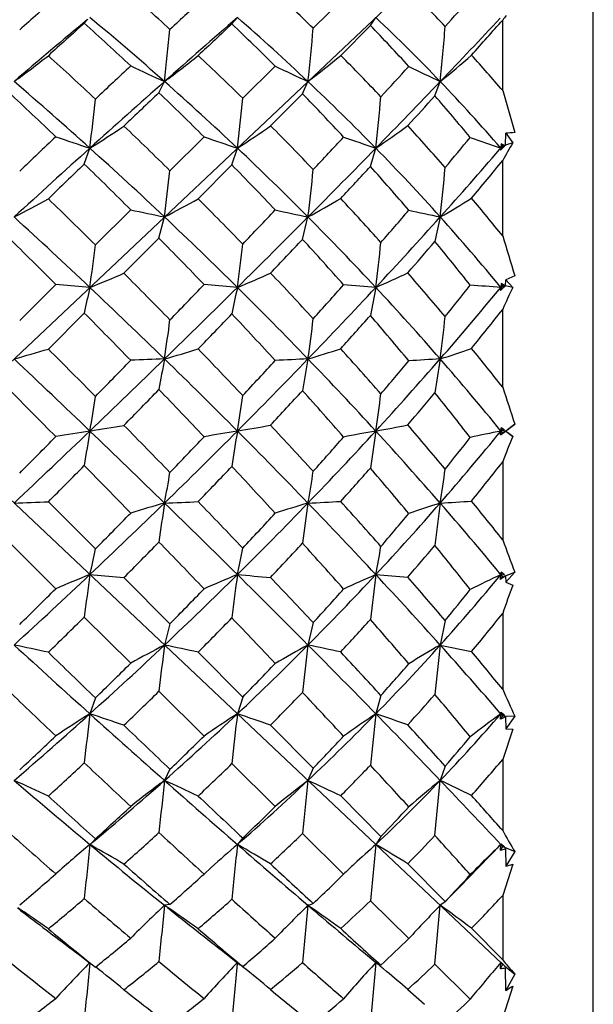
# Model space of a CAD drawing. Units: inches. Extents: x 0.7 to 21.3, y 0.5 to 16.
# Drawn here: x 7.7 to 7.9, y 4.2 to 4.5 of the extents above; entities that cross this region are included whole.
import ezdxf

# ---------------------------------------------------------------- set-up
doc = ezdxf.new("R2010")
doc.units = ezdxf.units.IN
doc.header["$LTSCALE"] = 1.21
doc.header["$MEASUREMENT"] = 0
doc.layers.get('0').update_dxf_attribs({"linetype": 'CONTINUOUS'})
doc.layers.add('AXIS', color=7, linetype='CONTINUOUS')
doc.layers.add('DRIVEN_DIMS', color=7, linetype='CONTINUOUS')
doc.dimstyles.new('DIMSTYLE_1', dxfattribs={"dimtxt": 0.1, "dimasz": 0.1875, "dimexe": 0.125, "dimexo": 0.0625, "dimgap": 0.1, "dimtad": 0, "dimtih": 1, "dimtoh": 1, "dimdec": 1, "dimzin": 0, "dimdsep": 46, "dimtxsty": 'STANDARD', "dimblk": '_FILLED', "dimblk1": '_FILLED', "dimblk2": '_FILLED', "dimcen": 0.09, "dimadec": 3, "dimazin": 0, "dimtp": 0.005, "dimtm": 0.005, "dimtfac": 1, "dimtdec": 3, "dimtofl": 0, "dimtmove": 0, "dimatfit": 3, "dimldrblk": '_FILLED', "dimfxl": 1, "dimtolj": 1, "dimtzin": 0, "dimarcsym": 0})

# ---------------------------------------------------------------- blocks, each defined once
blk = doc.blocks.new('_FILLED')
at = {"color": 0, "linetype": 'BYBLOCK'}
blk.add_solid([(0, 0), (-1, 0.1666666667), (-1, -0.1666666667)], dxfattribs=at)
blk = doc.blocks.new('*D0')
at = {"layer": 'DRIVEN_DIMS', "color": 7, "linetype": 'CONTINUOUS'}
for p, q in [((6.8681959751, 4.7314035632), (6.8681959751, 5.1314035632)), ((8.0406989005, 4.7314035632), (6.7431959751, 4.7314035632)), ((8.056851757, 4.0621122247), (6.7431959751, 4.0621122247)), ((6.8681959751, 4.0621122247), (6.8681959751, 3.6621122247))]:
    blk.add_line(p, q, dxfattribs=at)
at = {"layer": 'DRIVEN_DIMS', "color": 7, "linetype": 'CONTINUOUS', "xscale": 0.1875, "yscale": 0.1875, "zscale": 0.1875}
for p, rotation in [((6.8681959751, 4.7314035632), 270), ((6.8681959751, 4.0621122247), 90)]:
    blk.add_blockref('_FILLED', p, dxfattribs=dict(at, rotation=rotation))
at = {"layer": 'DRIVEN_DIMS', "color": 7, "linetype": 'CONTINUOUS', "insert": (6.8181959751, 4.4467578939), "char_height": 0.1, "width": 0.5, "attachment_point": 2, "line_spacing_factor": 0.9}
blk.add_mtext('17.0\\P[.67]', dxfattribs=at)

msp = doc.modelspace()

# ---------------------------------------------------------------- linework, layer by layer
at = {"color": 7, "linetype": 'CONTINUOUS'}
for p, q in [((7.48988135, 4.5699461317), (7.8571183256, 4.2232946881)), ((7.5231984671, 4.2550191765), (7.8235099114, 4.538496611)), ((7.7956961683, 4.5279604806), (7.8055843162, 4.5377685168)), ((7.7210946172, 4.5296119109), (7.7222975559, 4.5309307931)), ((7.7691828386, 4.5293706563), (7.7709793018, 4.5314761579)), ((7.8143165134, 4.5288980641), (7.8160696672, 4.531473431)), ((7.8574092945, 4.5076626036), (7.8574092945, 4.5306703933)), ((7.8046323778, 4.519138373), (7.8143165134, 4.5288980641)), ((7.7727273892, 4.5051530377), (7.7832919646, 4.5156474638)), ((7.7454174022, 4.5069861343), (7.7472293392, 4.5106246673)), ((7.792205323, 4.5066235055), (7.793982703, 4.5106245554)), ((7.8353415398, 4.5059757597), (7.8370717987, 4.5106251783)), ((7.8574092945, 4.5076626036), (7.861359073, 4.4939971884)), ((7.7818069967, 4.4961593445), (7.792205323, 4.5066235055)), ((7.7490104551, 4.4815674071), (7.7601143279, 4.492614235)), ((7.8583591283, 4.4898969045), (7.8583984249, 4.4937502557)), ((7.8583984249, 4.4937502557), (7.8606687983, 4.4906576018)), ((7.7210946172, 4.4837248444), (7.7229188438, 4.4889089142)), ((7.7691832236, 4.4834648563), (7.7709801444, 4.4889114092)), ((7.814316588, 4.4829567949), (7.8160698545, 4.4889088695)), ((7.8564255572, 4.4884492911), (7.8568270287, 4.4889094304)), ((7.8564297129, 4.4884495712), (7.8574092945, 4.4895840736)), ((7.8575091791, 4.4890749509), (7.856653774, 4.4882501719)), ((7.8569672236, 4.4903640729), (7.8568270287, 4.4889094304)), ((7.8568270287, 4.4889094304), (7.8580332096, 4.4897895621)), ((7.8568270287, 4.4889094304), (7.8571183421, 4.4885718448)), ((7.8574092945, 4.4895840736), (7.8569672236, 4.4903640729)), ((7.8580332096, 4.4897895621), (7.8569672236, 4.4903640729)), ((7.8580332096, 4.4897895621), (7.8574092945, 4.4895840736)), ((7.8583591283, 4.4898969045), (7.8575091791, 4.4890749509)), ((7.8606687983, 4.4906576018), (7.8583591283, 4.4898969045)), ((7.7582053402, 4.4724335317), (7.7691832236, 4.4834648563)), ((7.8574092945, 4.4603071903), (7.8574092945, 4.484864398)), ((7.7247220135, 4.4573784309), (7.7362250677, 4.4688388109)), ((7.7454170067, 4.4595920432), (7.7472289878, 4.4664916278)), ((7.7922052653, 4.4592082732), (7.7939828993, 4.4664920044)), ((7.7340032568, 4.4481391088), (7.7454170067, 4.4595920432)), ((7.861359073, 4.4472839824), (7.8583984249, 4.4460022066)), ((7.7000496284, 4.432771218), (7.7118163893, 4.4445111899)), ((7.7229184009, 4.443543775), (7.7118163893, 4.4445111899)), ((7.7709793018, 4.443545056), (7.7601157933, 4.4444700619)), ((7.8562662378, 4.4428735926), (7.8568270287, 4.4435444552)), ((7.8562719354, 4.4428714135), (7.8574092945, 4.4442516647)), ((7.856653774, 4.4425496414), (7.8568270287, 4.4435444552)), ((7.8569672236, 4.4448210481), (7.8568270287, 4.4435444552)), ((7.8568270287, 4.4435444552), (7.8572454104, 4.4430361936)), ((7.8574092945, 4.4442516647), (7.8569672236, 4.4448210481)), ((7.8580332096, 4.4441164447), (7.8569672236, 4.4448210481)), ((7.8583591283, 4.4440458089), (7.8572451324, 4.4430679043)), ((7.8580332096, 4.4441164447), (7.8574092945, 4.4442516647)), ((7.8583591283, 4.4440458089), (7.8583984249, 4.4460022066)), ((7.8606687983, 4.4435452382), (7.8583591283, 4.4440458089)), ((7.8583984249, 4.4460022066), (7.8606687983, 4.4435452382)), ((7.8572451324, 4.4430679043), (7.856653774, 4.4425496414)), ((7.7093822448, 4.4234596464), (7.7210945368, 4.4351954123)), ((7.8574092945, 4.4110208637), (7.8574092945, 4.4363813312)), ((7.8574092945, 4.3960396063), (7.861359073, 4.3990355668)), ((7.861359073, 4.3990355668), (7.8583984249, 4.3967578939)), ((7.856653774, 4.3954577518), (7.8568270287, 4.3967578939)), ((7.8583591283, 4.3967578939), (7.856653774, 4.3954577518)), ((7.856653774, 4.3954577518), (7.8574092945, 4.3960396063)), ((7.8568270287, 4.3967578939), (7.8574092945, 4.3974761816)), ((7.8568270287, 4.3967578939), (7.8574092945, 4.3960396063)), ((7.8574092945, 4.3974761816), (7.8569672236, 4.3978176488)), ((7.8580332096, 4.3970043617), (7.8569672236, 4.3978176488)), ((7.8580332096, 4.3970043617), (7.8574092945, 4.3974761816)), ((7.8606687983, 4.3950112647), (7.8583591283, 4.3967578939)), ((7.8583591283, 4.3967578939), (7.8583984249, 4.3967578939)), ((7.8583984249, 4.3967578939), (7.8606687983, 4.3950112647)), ((7.8574092945, 4.3866943263), (7.8574092945, 4.361301164)), ((7.7093822645, 4.3737065508), (7.7247209146, 4.3583264868)), ((7.7118165652, 4.3453838416), (7.6964030639, 4.3607476396)), ((7.8564857618, 4.3503795833), (7.8568270287, 4.3499713327)), ((7.856489319, 4.3503809351), (7.8574092945, 4.3492641232)), ((7.8568270287, 4.3499713327), (7.8572714454, 4.3505112524)), ((7.8580332096, 4.3498847899), (7.8569672236, 4.3507820493)), ((7.8574092945, 4.3492641232), (7.861359073, 4.3507179452)), ((7.861359073, 4.3507179452), (7.8583984249, 4.3475135813)), ((7.7229184009, 4.3499711768), (7.7340030551, 4.3490102435)), ((7.7340030551, 4.3490102435), (7.7490100338, 4.3339330776)), ((7.856653774, 4.3484053663), (7.8568270287, 4.3499713327)), ((7.856653774, 4.3484053663), (7.8574092945, 4.3492641232)), ((7.8568270287, 4.3499713327), (7.8580332096, 4.3498847899)), ((7.8583591283, 4.349469979), (7.8583984249, 4.3475135813)), ((7.8583984249, 4.3475135813), (7.8606687983, 4.3465303618)), ((7.7362252143, 4.3210929399), (7.7210956544, 4.3361436542)), ((7.7956949687, 4.3343250179), (7.7939828993, 4.3270237835)), ((7.8386869507, 4.3350210054), (7.8370717987, 4.3270235155)), ((7.8574092945, 4.3373130978), (7.8574092945, 4.3126587991)), ((7.7490100338, 4.3339330776), (7.7472289878, 4.3270234968)), ((7.7582052379, 4.3246856429), (7.7727297366, 4.3100644065)), ((7.8370717987, 4.3270235155), (7.8472693391, 4.3248722084)), ((7.7601138032, 4.2973673216), (7.7454174515, 4.3119579419)), ((7.7247211224, 4.3097969415), (7.7229188438, 4.3046068737)), ((7.7727297366, 4.3100644065), (7.7709801444, 4.3046059694)), ((7.8177389555, 4.3105812279), (7.8160698545, 4.3046069184)), ((7.8566215801, 4.3048418286), (7.8568270287, 4.3046063575)), ((7.8566237553, 4.3048416788), (7.8574092945, 4.3039317143)), ((7.856653774, 4.302822148), (7.8568270287, 4.3046063575)), ((7.856653774, 4.302822148), (7.8574092945, 4.3039317143)), ((7.8568270287, 4.3046063575), (7.8571350014, 4.3049632796)), ((7.8568270287, 4.3046063575), (7.8580332096, 4.3041894337)), ((7.8580332096, 4.3041894337), (7.8569672236, 4.3051434026)), ((7.8574092945, 4.3039317143), (7.861359073, 4.3037992242)), ((7.8583591283, 4.3036188834), (7.8583984249, 4.2997655322)), ((7.861359073, 4.3037992242), (7.8583984249, 4.2997655322)), ((7.7818074377, 4.3009170344), (7.7956950192, 4.286908831)), ((7.8606687983, 4.2995755969), (7.8574092945, 4.2897380694)), ((7.8583984249, 4.2997655322), (7.8606687983, 4.2995755969)), ((7.8574092945, 4.2897380694), (7.8574092945, 4.2665717426)), ((7.7490106324, 4.2865386749), (7.7472293392, 4.2828911206)), ((7.7832922573, 4.2743942492), (7.7691807889, 4.2883749536)), ((7.7956950192, 4.286908831), (7.7939827031, 4.282890862)), ((7.8386869507, 4.2875672602), (7.8370717987, 4.2828906096)), ((7.8353415398, 4.2649474325), (7.8370717987, 4.2828906096)), ((7.8046321729, 4.277885024), (7.8177386473, 4.2646381548)), ((7.7247211224, 4.2639094506), (7.7235374752, 4.262585626)), ((7.7727289467, 4.2641572698), (7.7709793018, 4.26203963)), ((7.8055844238, 4.2523447114), (7.7922065874, 4.2655713538)), ((7.8177386473, 4.2646381548), (7.8160696671, 4.2620420033)), ((7.7230555307, 4.2621540421), (7.7229188438, 4.2620421147)), ((7.7229188438, 4.2620421147), (7.7230642777, 4.2619224577)), ((7.7229188438, 4.2620421147), (7.7232296394, 4.2618674482)), ((7.7230814178, 4.2621772241), (7.7230555307, 4.2621540421)), ((7.7230817492, 4.2621760302), (7.7230555834, 4.262154086)), ((7.8462520376, 4.2511285419), (7.8568270287, 4.26204136)), ((7.856653774, 4.2600931197), (7.8568270287, 4.26204136)), ((7.856653774, 4.2600931197), (7.8574092945, 4.2614197819)), ((7.8568270287, 4.26204136), (7.8574092945, 4.2614197819)), ((7.8568270287, 4.26204136), (7.8580332096, 4.2613067232)), ((7.8580332096, 4.2613067232), (7.8569672236, 4.2622884158)), ((7.8574092945, 4.2614197819), (7.861359073, 4.2597050053)), ((7.8583591283, 4.2605977695), (7.8582508431, 4.2605659559)), ((7.8583591283, 4.2605977695), (7.8583984249, 4.2549645469)), ((7.861359073, 4.2597050053), (7.8583984249, 4.2549645469)), ((7.7624767307, 4.2545592054), (7.7601157933, 4.2524161069)), ((7.8265070551, 4.2557667012), (7.8386869713, 4.2434312388)), ((7.8606687983, 4.255573667), (7.8574092945, 4.2454147842)), ((7.8017115237, 4.2485685843), (7.8055844238, 4.2523447114)), ((7.8574092945, 4.2454147842), (7.8574092945, 4.2244403112)), ((7.7490106324, 4.2424926189), (7.7472293392, 4.2422181971)), ((7.7939828993, 4.2422180974), (7.7948483782, 4.2416157341)), ((7.8268216783, 4.2313831476), (7.8143169536, 4.2437203833)), ((7.8353415832, 4.2229864359), (7.8370717254, 4.2422174344)), ((7.8385205679, 4.2432510569), (7.837071807, 4.2422175114)), ((7.8386869713, 4.2434312388), (7.8385205948, 4.2432510847)), ((7.8472693342, 4.2347303043), (7.8574092945, 4.2244403112)), ((7.7672959547, 4.2264110792), (7.7715997794, 4.2230385185)), ((7.7709344766, 4.2231026879), (7.7709793018, 4.2235674322)), ((7.7727289467, 4.2222799443), (7.7720897244, 4.2226748382)), ((7.8177389555, 4.2227101045), (7.8160698545, 4.2235707105)), ((7.8468339331, 4.2116729825), (7.8353415832, 4.2229864359)), ((7.8568270298, 4.2235696574), (7.8557402312, 4.2222962527)), ((7.856653774, 4.2215165814), (7.8568270298, 4.2235696574)), ((7.856653774, 4.2215165814), (7.8574092945, 4.2230200295)), ((7.8568270286, 4.2235696563), (7.8580332096, 4.2225396281)), ((7.8568973463, 4.2235435044), (7.8568270286, 4.2235696563)), ((7.8569672235, 4.2235192159), (7.8568973463, 4.2235435044)), ((7.857455784, 4.2230706658), (7.8569672235, 4.2235192159)), ((7.8574092945, 4.2244403112), (7.8576022788, 4.2242047308)), ((7.8574092945, 4.2244403112), (7.8576024145, 4.2242012832)), ((7.8580332096, 4.2225396281), (7.8574557994, 4.2230706869)), ((7.8580174259, 4.2225204161), (7.861359073, 4.2197750691)), ((7.8185666897, 4.2215097555), (7.8195463167, 4.220701145)), ((7.8583984249, 4.2144718807), (7.8583591283, 4.2217138121)), ((7.861359073, 4.2197750691), (7.8583984249, 4.2144718807)), ((7.8606687983, 4.2158615484), (7.8574092945, 4.2056899827)), ((7.8265071572, 4.2148126884), (7.8319318071, 4.2099598516))]:
    msp.add_line(p, q, dxfattribs=at)
for points in [[(7.838520568, 4.2432510568), (7.8402612746, 4.2450526367), (7.8436375849, 4.2485006391), (7.8462520376, 4.2511285419)], [(7.7159560923, 4.2287242765), (7.7196075044, 4.2259725484), (7.7228469194, 4.2234772536)]]:
    msp.add_lwpolyline(points, dxfattribs=at)
for centre, radius, start, end in [((7.0926595394, 3.8111274399), 0.9716672664, 47.5078212024, 48.6966928775), ((7.2674678355, 3.983993364), 0.7582383501, 45.8409857767, 47.286409491), ((7.4082065063, 4.1246060762), 0.5903558741, 43.1816320617, 44.8823892716), ((8.9539713754, 3.1255587001), 1.880850618, 131.3320649572, 131.8111833346), ((10.0234670322, 2.0715686726), 3.3474270437, 132.5432496183, 132.8017776865), ((5.6640213762, 6.4949193632), 2.9318260241, 317.8802255898, 318.1181628761), ((8.961790446, 3.0394531207), 1.9393114451, 129.7362871154, 130.6585973161), ((7.0819639143, 3.759505335), 1.0033734782, 48.4687293126, 50.2976069811), ((10.1226707047, 1.8289352876), 3.5824823251, 131.0290709311, 131.5345336388), ((7.2711597037, 3.9569529833), 0.7615093623, 46.6413875695, 48.9776144397), ((7.4149054431, 4.1063527667), 0.5845174202, 43.7596330884, 46.6607104578), ((5.877496141, 6.3871705778), 2.7131825214, 316.2399349785, 316.8393575658), ((5.886760146, 6.2700387662), 2.6284711152, 318.2342543157, 318.56717622), ((8.0166405648, 4.4119049622), 0.1986449724, 142.7582518829, 143.2819387002), ((9.0957450869, 2.9941450042), 2.06090333, 131.8369863657, 132.2755414261), ((7.0024335634, 3.7326957331), 1.0731025602, 46.8584719311, 47.9557781714), ((6.3035893073, 4.6706483947), 1.4524820601, 353.6747346081, 354.348245534), ((10.484270566, 1.6234372207), 3.9769524136, 133.0554325329, 133.2722586572), ((7.2150872425, 3.9455778317), 0.8048825949, 45.0938713677, 46.4949969294), ((6.447995253, 4.6523509186), 1.3534292512, 353.989203113, 354.7266403909), ((7.3718130618, 4.1019155052), 0.6149174012, 42.2727555747, 43.9773415558), ((6.6082180906, 4.6301365537), 1.2346515317, 354.4452051089, 355.2824664629), ((7.4634588236, 4.8331364218), 0.3989130606, 306.0527936364, 308.0598006774), ((6.7991154201, 3.5170892281), 1.3536990945, 46.8618102092, 47.7451724138), ((7.5156607235, 4.8227545139), 0.3886503119, 306.5716584078, 308.6138797403), ((7.0719876522, 3.7887461788), 1.0021352037, 45.6334019356, 46.7836143332), ((7.5606124765, 4.8134633346), 0.3823256403, 307.6183454518, 309.6615591265), ((7.2664643929, 3.9829457236), 0.7596889741, 43.4763669317, 44.8946552436), ((7.5958013963, 4.8062583194), 0.3815892572, 309.2183724886, 311.2237758752), ((7.412320203, 4.1283752247), 0.5847762095, 40.4363277338, 41.9449546714), ((10.1714503009, 1.912977533), 3.5643382159, 133.0957591358, 133.3495098825), ((8.0175367481, 5.1108588494), 0.6582910972, 244.7012751641, 245.7562195902), ((8.0989789147, 5.1736658166), 0.7298262828, 244.370449767, 245.2977672218), ((5.3806296099, 6.7524115371), 3.3147281124, 317.3272101914, 317.5593481385), ((8.2198544381, 5.321040337), 0.8962674146, 243.9904093252, 244.7172722123), ((6.7966043094, 3.4607438473), 1.3839010158, 47.9830609976, 49.3443637791), ((10.3664787912, 1.553944395), 3.9499906233, 131.536933918, 132.0097665228), ((7.0760143141, 3.7526311229), 1.012464233, 46.6535861544, 48.4746127434), ((7.2690896118, 3.9546718745), 0.7645891398, 44.3247420719, 46.6460261155), ((5.5753889344, 6.6768955954), 3.1317625866, 315.6816976815, 316.2344043271), ((7.4223697322, 4.1135190696), 0.5741698925, 40.8284695692, 43.7583073034), ((6.686252456, 3.4176636658), 1.4857258974, 46.3478869097, 47.1638727732), ((6.4294479878, 4.6428515406), 1.3025993965, 353.2128598402, 353.920369666), ((10.8181486575, 1.2699526117), 4.4631898227, 133.5083913581, 133.7107547313), ((7.001803922, 3.7318549311), 1.0741458887, 45.0923666609, 46.1888590308), ((6.5598291773, 4.6276215422), 1.2190654646, 353.4663719739, 354.2342839525), ((7.2110059148, 3.9414109908), 0.810714462, 42.8278923102, 44.2010531811), ((6.6862919018, 4.6099787451), 1.1362465125, 353.8833814633, 354.7319428972), ((5.5772813652, 6.5477526877), 3.0442878931, 317.6322515322, 317.8795699813), ((7.3789664551, 4.1081157908), 0.6054508838, 39.3977296184, 41.0813595587), ((7.5187260086, 4.8152120453), 0.3849265479, 302.0373654729, 304.0052943386), ((6.7846479097, 3.50166848), 1.3748443645, 45.4578345884, 46.3288153993), ((7.5690423726, 4.8022340489), 0.3727606604, 302.8013212786, 304.8046905624), ((7.0683015727, 3.7848927582), 1.007467194, 43.779976903, 44.9099674544), ((7.6127308609, 4.7891836187), 0.3626453796, 304.1049328234, 306.1209176225), ((7.2707586694, 3.9869152775), 0.7538408637, 41.11602192, 42.5046457336), ((10.4470725899, 1.6224085667), 3.9648361628, 133.6205142018, 133.8558588744), ((7.987616772, 5.292340043), 0.8459116809, 250.9714421643, 251.7650474304), ((8.0640257756, 5.3666379617), 0.9253537934, 250.8266532338, 251.5374365608), ((4.8450386026, 7.2487152913), 4.0449180944, 316.8421870075, 317.0473484265), ((8.175294395, 5.5452270808), 1.1157286561, 250.6484698353, 251.2182547479), ((6.5903513246, 5.5324034173), 1.6310625844, 319.9382420674, 320.3849720331), ((8.4271669855, 6.1399509356), 1.7467758064, 250.5957556638, 250.9429104632), ((7.9749477893, 3.1142307534), 1.3844341124, 94.7062392026, 94.8291931685), ((10.524542615, 1.3786680458), 4.1860117074, 132.0117007123, 132.4681283883), ((6.7711195535, 3.4323214998), 1.4220755441, 46.6543193793, 47.9867146824), ((7.0804173635, 3.7573180206), 1.0060335547, 44.8231464074, 46.6525527153), ((5.2662742183, 6.979089681), 3.5640508218, 315.1717741194, 315.6776854229), ((7.2865896633, 3.9717962097), 0.7401045708, 41.9447540865, 44.322970371), ((6.686100555, 5.5007191446), 1.5473719743, 318.0581239428, 319.142019015), ((8.068360791, 4.4329654543), 0.2188064465, 165.1862414683, 165.3647341879), ((8.212226625, 4.289042589), 0.4052672191, 150.1661460452, 151.1059262222), ((10.9637305255, 1.117910712), 4.6736915183, 133.9321588031, 134.1318736434), ((6.647527913, 3.3773985675), 1.5415911583, 45.072090559, 45.8609798685), ((7.0063959275, 3.7364558935), 1.06764547, 43.3083725639, 44.4012443781), ((6.7954810196, 4.5849051871), 1.0054987248, 353.236832249, 354.1230695933), ((5.3206425988, 6.7828692084), 3.3923453648, 317.0739886326, 317.3146928628), ((7.2346845329, 3.9628864781), 0.7787467199, 40.502985821, 41.8997928941), ((6.9065814346, 4.5677682435), 0.9359856515, 353.7882930859, 354.781128247), ((6.6554443339, 5.4698779624), 1.5540178534, 320.079120541, 320.6652878714), ((6.6949496768, 4.59841526), 1.0605175837, 352.8542051188, 353.6743067339), ((7.517435446, 4.8211268996), 0.3980613873, 297.0128874936, 298.8294388378), ((6.2365715168, 2.9532060605), 2.1159221207, 45.3067773806, 45.8881819464), ((7.571151534, 4.8048902801), 0.3814664022, 297.489319704, 299.3638912658), ((6.7707245944, 3.4876038468), 1.39463534, 44.0716538287, 44.922986509), ((7.6206763904, 4.7860806004), 0.3635546956, 298.4700920886, 300.3972867042), ((7.0811515814, 3.7970648465), 0.989766951, 41.9093256151, 43.0329923332), ((7.6642207473, 4.7657225535), 0.3455665595, 300.0129758709, 301.9855753584), ((7.2868539934, 4.0007469617), 0.7326178781, 38.8500999023, 40.0975410132), ((6.2243412128, 2.8561276479), 2.1830314254, 46.6489435044, 47.5336159015), ((8.0835791917, 6.0703156237), 1.6387137851, 257.7623201212, 258.1557157768), ((6.780162738, 3.4418174823), 1.4089625954, 45.3137439004, 46.6567368261), ((5.0442214547, 7.2000381118), 3.877300907, 314.6892928506, 315.1694356313), ((4.7156035346, 7.3703484005), 4.2225361257, 316.3859051713, 316.5940930935), ((8.2221150274, 6.4928121941), 2.0710554388, 257.7672372766, 258.0696949098), ((7.0902131706, 3.7670208132), 0.9922458256, 42.985263473, 44.8244868138), ((6.5490191479, 5.6242246766), 1.7318845085, 317.0208900508, 318.0500414063), ((6.4524990493, 5.6495193542), 1.811949643, 318.8913898338, 319.3301483949), ((8.6691855191, 8.4030438144), 4.0235371611, 257.9152097011, 258.0644373825), ((8.2383141853, 4.3751976985), 0.4114974509, 167.1817325134, 168.3171470258), ((7.3064013322, 3.989673377), 0.7134195141, 39.5083752195, 41.9403802632), ((6.0305830947, 2.7609268185), 2.3792859698, 45.0400338948, 45.5622083218), ((6.6749244414, 3.4043529298), 1.503157982, 43.7850349855, 44.5888740677), ((13.5018211575, 6.1650771957), 5.8962382966, 196.8057824187, 196.9380257238), ((6.8350830087, 4.5662616176), 0.8962773607, 352.1304396328, 353.0222549207), ((6.9299122634, 4.555016569), 0.8484218652, 352.4502570888, 353.4102953461), ((5.0895769568, 6.9987906249), 3.7085951916, 316.5473732076, 316.781468776), ((7.0145603529, 3.7438506711), 1.056630545, 41.5283672676, 42.6110344081), ((7.0135079282, 4.5424639049), 0.8086351213, 352.9734501784, 354.0174418371), ((6.5082590319, 5.5940885857), 1.7466126969, 319.003139698, 319.4468813597), ((7.2559845939, 3.9805324879), 0.7510858371, 38.1255143411, 39.523901744), ((7.5687926762, 4.8310450167), 0.4170269418, 291.6900193606, 293.338517618), ((6.2518259489, 2.968467337), 2.0943443185, 44.3674240413, 44.9515314217), ((7.6219724946, 4.806032152), 0.391918261, 292.3459901737, 294.0682949913), ((6.7858486718, 3.5020033732), 1.3737526313, 42.684287974, 43.5319189408), ((7.6714874268, 4.7760733625), 0.3626013541, 293.4992203949, 295.3103455969), ((7.1012971835, 3.8149067437), 0.9628556089, 40.018550456, 41.1328270005), ((8.0180050709, 4.3747028749), 0.3030102512, 166.8683082453, 168.4841748033), ((6.2132773204, 2.8443541444), 2.1991876548, 45.7725514791, 46.6499336145), ((4.8422420981, 7.4044927319), 4.1646983982, 314.2288851689, 314.6866545928), ((4.4479302638, 7.6268849719), 4.5932926796, 315.9451178584, 316.1446923624), ((8.1329176696, 4.3636157001), 0.3706589861, 167.5468510317, 168.9079412987), ((6.8053879631, 3.4674207312), 1.3730205136, 43.9443069154, 45.3108023185), ((6.4132143049, 5.7510322164), 1.9176883698, 316.0558998273, 317.0152065221), ((6.2643119752, 5.8152930272), 2.0627409174, 317.9364335381, 318.3480405696), ((7.4830006866, 0.3649416662), 4.0921795486, 85.3314387894, 85.4787402552), ((8.3412360252, 4.338147665), 0.5356378723, 168.6519639479, 169.6482898905), ((7.1275504128, 3.8019142467), 0.9411418493, 41.0711586096, 42.9810842611), ((6.9198068408, 5.1773908602), 1.1818991606, 321.0286608817, 321.6609496956), ((7.7187864864, 2.5393927094), 1.9091487795, 85.8536242471, 86.1542606851), ((7.7170119409, 4.7399367937), 0.3277143224, 295.2543305184, 295.4877229535), ((8.5839215688, 4.110149212), 0.7963965597, 155.2518338225, 155.8180749438), ((6.9860186567, 5.161737536), 1.1287644888, 318.9353421566, 320.4418488524), ((5.9858525164, 2.7163050198), 2.4424678198, 44.2221859922, 44.7287677036), ((4.8913671452, 7.1872111299), 3.9820723933, 316.0492149802, 316.2772663009), ((6.7052886363, 3.4332381141), 1.4612488011, 42.46179981, 43.2750021224), ((6.3902197151, 5.6975757504), 1.9035949516, 317.9894770624, 318.4268542846), ((7.0664858537, 3.7890741028), 0.9877711246, 39.6686328054, 40.7917544953), ((7.204281714, 4.5012157511), 0.6379500598, 352.7077548836, 353.9571351555), ((6.9547515566, 5.1468699694), 1.1487319517, 320.9829936301, 321.793452564), ((7.0642430723, 4.5224269405), 0.6905883913, 351.4906833023, 352.5556631163), ((7.1344496761, 4.5130393491), 0.6660298127, 351.9908365153, 353.1282030933), ((7.5646135495, 4.9040064871), 0.5018797079, 285.4403228166, 286.7653605974), ((4.7983834328, 1.5153403665), 4.114738367, 44.6686376821, 44.9716477607), ((7.6199210274, 4.8700338107), 0.4674628359, 285.8034921935, 287.2066392712), ((6.2571538577, 2.9736406311), 2.0869179285, 43.4290265353, 44.0059947761), ((7.6733516662, 4.8257027834), 0.4230267278, 286.5685444014, 288.0795379862), ((6.8285280541, 3.5410103828), 1.3159322871, 41.2605233348, 42.1185399388), ((7.7234001288, 4.7736308293), 0.3712222478, 287.8309274376, 289.4922518533), ((7.140279821, 3.8472001505), 0.9122326888, 38.1750969522, 39.1940546208), ((4.6526064958, 1.1936239092), 4.436990561, 46.212887148, 46.652867987), ((4.6869556363, 7.5640914412), 4.3873767101, 313.7867997658, 314.2282008616), ((4.1185139173, 7.9463001792), 5.0521408889, 315.5447634363, 315.7313429265), ((7.7972649441, 3.0742225924), 1.3469474922, 92.1288793742, 92.597413787), ((8.2422837273, 4.3249698649), 0.5041382007, 169.1069076835, 170.2566238637), ((6.2585028855, 2.8908075703), 2.134355005, 44.8761218933, 45.7727104169), ((6.3292105555, 5.8321293477), 2.0344503749, 315.1273963866, 316.0531848298), ((6.1930472018, 5.8799282323), 2.1589517592, 317.028195509, 317.4410627482), ((7.8470892357, 3.2076509214), 1.2137518714, 92.5077124059, 93.0129597427), ((8.4528559543, 4.3016974189), 0.6694521258, 169.8005863143, 170.6989577393), ((6.839850969, 3.5006847893), 1.325122757, 42.5488794859, 43.9428064079), ((6.9114365033, 5.226959533), 1.227842116, 317.4567230584, 318.9268697522), ((6.8414765687, 5.2415581661), 1.2831589605, 319.5371865348, 320.1662057116), ((7.8934010311, 3.4139707817), 1.0078451142, 93.2039743973, 93.7877719249), ((9.0237292521, 4.2287006279), 1.2020164071, 170.8308986275, 171.3638383161), ((7.1685079191, 3.8377467623), 0.8867224153, 39.0814147192, 41.0643730567), ((4.0675449856, 0.7968053877), 5.1212438116, 44.6348476522, 44.8797540272), ((7.1938118261, 4.4871770591), 0.5367772924, 350.3023940126, 351.5202723575), ((4.8239116734, 7.2525073575), 4.0759547012, 315.5585018345, 315.7881164673), ((6.0797696106, 2.8068771615), 2.31199239, 43.3815634075, 43.9093235358), ((7.2611635238, 4.479919546), 0.5165539545, 350.7354526865, 352.0307714939), ((6.2977494049, 5.7816493909), 2.0285726928, 317.0187686398, 317.4513252896), ((6.7336588169, 3.458729907), 1.4231080386, 41.1292564231, 41.9415382041), ((7.3162118885, 4.4719337835), 0.505479377, 351.4471297952, 352.830402188), ((6.8718746094, 5.2148732168), 1.2559404825, 319.4724659539, 320.0966688207), ((7.1083594383, 3.8230827246), 0.9338255473, 37.7391403557, 38.8766650274), ((10.3117883608, 5.2132228972), 2.5821511775, 198.099732123, 198.3797453317), ((7.6211009139, 5.0427368183), 0.653953868, 278.9571578495, 279.9417216335), ((4.928681753, 1.6436839301), 3.9318455188, 44.1676525178, 44.4806333758), ((7.6765979792, 4.9681056848), 0.5790907806, 279.3800196451, 280.4675775282), ((6.316681116, 3.0294424703), 2.0053249567, 42.4774448595, 43.0618118696), ((7.7300073192, 4.8769017129), 0.4877959069, 280.1619699583, 281.4099929361), ((6.8781754158, 3.5840379313), 1.2502330855, 39.8015711306, 40.6657549783), ((4.6526065035, 7.5998918707), 4.4369905499, 313.3471321887, 313.7871128522), ((7.8361852453, 3.6782642645), 0.7273667392, 98.9586242801, 99.8451097507), ((8.3643201669, 4.287066848), 0.6507132877, 170.2952863367, 171.2996755823), ((4.6869556364, 1.2294243468), 4.38737671, 45.7717991384, 46.2132002342), ((6.2585028855, 5.9027082176), 2.134355005, 314.2272895831, 315.1238781067), ((7.8882944643, 3.6866253792), 0.719757623, 99.3806400085, 100.2582876449), ((8.5744236263, 4.2656936627), 0.8140642574, 170.7350635897, 171.5565286065), ((6.3292105555, 2.9613864402), 2.0344503749, 43.9468151702, 44.8726036134), ((6.839850969, 5.2928309986), 1.325122757, 316.0571935921, 317.4511205141), ((7.936103068, 3.7270405771), 0.6803890481, 100.1612164585, 101.0596802277), ((9.050124473, 4.2112719402), 1.2479166, 171.4520820829, 172.0118599067), ((6.9114365033, 3.5665562549), 1.227842116, 41.0731302478, 42.5432769416), ((7.1685079191, 4.9557690256), 0.8867224153, 318.9356269433, 320.9185852808), ((7.9800848271, 3.7885649613), 0.6205571112, 101.4565305816, 102.3995637195), ((7.4179407496, 4.4553573043), 0.4427810485, 352.3949364275, 352.5332632678), ((7.7775949627, 4.7875839242), 0.3987765116, 281.4602412409, 281.6371251075), ((4.1960657987, 7.8699233065), 4.9432937065, 315.1402774056, 315.3339531005), ((6.1059833285, 5.9618797574), 2.2785192228, 316.1449048281, 316.5494491091), ((6.7466802522, 5.3234669236), 1.4084423362, 318.1423418093, 318.7487560112), ((7.1121750375, 4.9675746441), 0.931648996, 321.2434486658, 322.0509179623), ((9.2369647657, 3.8508278643), 1.4799750549, 158.4263025988, 158.7721296757), ((7.1391689814, 4.9469256479), 0.9108942206, 321.0202535853, 322.0455768193), ((4.7093793833, 7.3653194747), 4.2367163197, 315.0802302481, 315.3049894824), ((3.9484132192, 0.679498624), 5.2884360336, 44.2547525928, 44.4891475947), ((7.3750548041, 4.4449624153), 0.3790157212, 349.097398425, 350.6273149417), ((6.233463864, 5.8419577256), 2.1167194416, 316.0819244369, 316.5119925312), ((6.1708411046, 2.8926457971), 2.1868906758, 42.4958824445, 43.0402777136), ((7.4249620086, 4.4395647356), 0.3749275926, 349.816237213, 351.4213959812), ((6.8157416729, 5.2634813691), 1.3301960868, 318.0233387984, 318.650836154), ((6.8344633188, 3.5458220652), 1.2898899716, 39.7057200184, 40.5674431841), ((7.4679657556, 4.4327586592), 0.3738683527, 350.8451933548, 352.5605188031), ((7.6548226086, 5.6400768494), 1.267545064, 271.9625522246, 272.4669766806), ((6.2132773021, 5.9491616626), 2.1991876813, 313.3500606393, 314.227448516), ((7.8927922678, 3.8589025181), 0.5345727243, 105.8010398392, 107.0307356155), ((8.7003013882, 4.2308413105), 0.9636564699, 171.5002065195, 172.2630852105), ((7.7073401268, 5.4466109213), 1.074076512, 272.128348575, 272.7143782788), ((4.8422420982, 1.3890230561), 4.164698398, 45.3133454072, 45.7711148311), ((4.9610372202, 1.6750944569), 3.8867511251, 43.6637502513, 43.9729728291), ((6.8053879631, 5.3260950567), 1.3730205137, 314.6891976815, 316.0556930846), ((7.9462335342, 3.861617284), 0.5338297837, 106.5710704934, 107.7720535563), ((9.1084831035, 4.1881241625), 1.3274757064, 171.9824658895, 172.5527183794), ((7.7573154201, 5.2112486339), 0.8387751305, 272.5055124502, 273.2338923655), ((6.4132143049, 3.0424835714), 1.9176883698, 42.9847934779, 43.9441001727), ((6.4078189235, 3.1124053095), 1.8820807386, 41.4850710976, 42.0838717378), ((7.1275504128, 4.9916015412), 0.9411418493, 317.0189157389, 318.9288413904), ((7.9975503204, 3.8743599982), 0.5240894958, 107.8306395659, 109.0117527635), ((10.5900829209, 4.0207827544), 2.775485761, 172.7036109268, 172.9904647176), ((7.8030721827, 4.9810673548), 0.6087423084, 273.201763211, 274.1635689991), ((6.9864563475, 3.6321556061), 1.1281865957, 39.5401865592, 41.0648107269), ((6.9497642024, 3.6430125631), 1.1574792125, 38.357248545, 39.1590206962), ((6.0268259159, 6.0382326631), 2.388499987, 315.3051315945, 315.6988362061), ((6.7165243508, 5.3506528397), 1.4490441238, 316.7940445431, 317.4076355562), ((7.0701421576, 5.0018395078), 0.9858805837, 319.3148745712, 320.1313985), ((6.2193183289, 5.8556420917), 2.1364010264, 315.1527131672, 315.588459982), ((4.3741771624, 1.0924837108), 4.6952816447, 43.8516141372, 44.1099061303), ((6.776519449, 5.2992239808), 1.3832623639, 316.6147006467, 317.2454313494), ((6.2460117259, 2.9607217675), 2.0854753666, 41.5976461532, 42.1482840699), ((9.0827492041, 4.8125833928), 1.3057999633, 200.2183216231, 200.7139790749), ((7.4716124084, 4.4085581854), 0.25804484, 346.8770175794, 348.7749813659), ((7.5222436002, 4.4048737327), 0.2547229648, 347.5527871675, 349.5342965833), ((7.5617696571, 4.4009919806), 0.2593678234, 348.6553389215, 350.7146092701), ((7.0974252388, 4.9812862533), 0.9649630764, 319.0738193245, 319.881142726), ((6.921054076, 3.6166320956), 1.1780306522, 38.1987161727, 39.0937522983), ((7.6286476222, 4.3898472405), 0.231637496, 350.0872741405, 350.2907820869), ((6.2243411854, 5.9373881698), 2.1830314658, 312.4663841009, 313.3510622775), ((7.8899231367, 3.9301314108), 0.4518368424, 111.6915920976, 113.2150529938), ((8.8298199569, 4.1969462087), 1.1174280772, 172.1289027266, 172.8441049498), ((6.7801626491, 5.3516983973), 1.4089627231, 313.3432549309, 314.6862560473), ((7.9468281179, 3.9221639935), 0.4625380109, 112.3449820495, 113.807755934), ((9.1913338202, 4.1617712086), 1.4327686549, 172.4521731535, 173.0203630126), ((5.0442214548, 1.5934776762), 3.8773009069, 44.8305643687, 45.3107071494), ((8.0797015023, 7.9538047276), 3.617033158, 265.1037145945, 265.275832249), ((5.126025372, 1.8318981277), 3.6591359767, 43.1479534194, 43.4650069229), ((7.0902131706, 5.0264949747), 0.9922458256, 315.1755131862, 317.014736527), ((8.0032043559, 3.9194850046), 0.4694017954, 113.4948055258, 114.898154378), ((10.1647567973, 4.060828342), 2.3664180081, 172.9817172605, 173.3381471466), ((6.5490191479, 3.1692911113), 1.7318845085, 41.9499585937, 42.9791099492), ((7.9494975922, 5.9828831142), 1.6383537216, 265.3286508324, 265.6947829694), ((6.5065739789, 3.199187054), 1.7506123885, 40.4527636461, 41.0633545921), ((7.3064013322, 4.8038424109), 0.7134195141, 318.0596197368, 320.4916247805), ((8.0613945908, 3.9162774263), 0.4795188129, 115.2526192548, 116.5801946107), ((8.3548328468, 3.5522932514), 0.9391362458, 121.9142387871, 122.0368902088), ((6.0605444059, 6.0045661629), 2.3408514945, 314.4581763001, 314.8630949176), ((6.6850322765, 5.3807165975), 1.4925831319, 315.4667204478, 316.0779201567), ((7.0215276319, 5.0443512358), 1.0504628958, 317.4745627648, 318.2786673681), ((7.2586196848, 4.8115150953), 0.7506827896, 320.5987339622, 321.5888235191), ((10.4737336329, 3.4172865055), 2.7733737531, 160.4238738193, 160.6258514339), ((6.2063086663, 5.868674138), 2.1548153756, 314.2301031554, 314.6663898859), ((6.7571668415, 5.3176398416), 1.4099772735, 315.232291671, 315.869308002), ((4.6383599139, 1.34582447), 4.3292565748, 43.411476426, 43.6825143781), ((7.0730970353, 5.0026857815), 0.9973647737, 317.1779484001, 318.0028402874), ((6.4519870648, 3.1420797542), 1.8110350875, 40.6112877515, 41.2153806429), ((7.2855774013, 4.7930323363), 0.7312125125, 320.1894017818, 321.4470406968), ((7.3798547077, 2.8015671269), 1.5583263068, 77.7919315244, 78.2110795469), ((10.5245426151, 7.4148477422), 4.1860117076, 227.5318716117, 227.9882992877), ((11.1118873037, 7.8222558297), 4.8795760247, 225.7895987211, 226.0403397722), ((6.77111955, 5.361194292), 1.4220755494, 312.013285314, 313.3456888452), ((7.9440445341, 3.9486994379), 0.4264572546, 117.4846193437, 119.1643031453), ((9.2816391765, 4.1347843581), 1.5464047553, 172.8588442677, 173.4211018062), ((7.3713670542, 2.5354118243), 1.83061317, 77.8005050423, 78.1517538281), ((7.0804173984, 5.0361977318), 1.0060335049, 313.3474808205, 315.1768536251), ((8.004572748, 3.9387134405), 0.4417386182, 118.4720201277, 120.0616091462), ((9.9979802618, 4.0654675982), 2.2194630009, 173.2321595756, 173.6334054243), ((5.2662742182, 1.8144261068), 3.5640508219, 44.3223145771, 44.8282258805), ((7.1717890881, 1.3824647512), 3.0095768861, 77.861441527, 78.0687429813), ((5.3727020297, 2.0625445753), 3.3214265549, 42.5963169074, 42.9293111745), ((7.2865896633, 4.8217195782), 0.7401045708, 315.677029629, 318.0552459135), ((8.0682544824, 3.9267673442), 0.4622233616, 120.0101633958, 121.4886046288), ((13.5657426722, 3.7036023033), 5.762492862, 173.7892414481, 173.9503430307), ((6.6867776401, 3.293400457), 1.5464647679, 40.8464767349, 41.9420026562), ((6.6393495815, 3.3117033848), 1.5765726136, 39.412072351, 39.9889699715), ((6.6688714982, 5.3966033002), 1.5152446965, 314.1722577718, 314.7819091585), ((7.0154311362, 5.0499208715), 1.0587203403, 315.6674763056, 316.4915469523), ((7.238971523, 4.8279288872), 0.7762862496, 318.207161028, 319.2232123779), ((10.3501272627, 7.0758660779), 3.8315155423, 226.1633838106, 226.4820669367), ((6.7657607871, 5.3089583046), 1.39776139, 313.8449913653, 314.497284963), ((8.457337946, 4.5748089459), 0.6547038157, 203.6038303858, 204.4527371025), ((7.060488666, 5.0145186574), 1.0146566152, 315.3081395922, 316.1492623006), ((4.7757862008, 1.4747885388), 4.1407952701, 42.9713657961, 43.2422448189), ((7.2664804411, 4.8092102242), 0.7562424283, 317.7773170507, 318.7830970237), ((6.6000749496, 3.2675712648), 1.616925012, 39.5501184264, 40.1854118146), ((6.7966043094, 5.3327719406), 1.3839010158, 310.6556362209, 312.0169390024), ((7.9420801039, 3.9544148906), 0.4131175171, 122.0396395355, 123.8748697712), ((9.3727230197, 4.1081510735), 1.66145981, 173.2092947236, 173.7638730483), ((7.4589238827, 3.503257206), 0.8437147797, 70.9717613265, 71.7661574627), ((10.3664787913, 7.2395713929), 3.9499906234, 227.9902334772, 228.463066082), ((7.0760142787, 5.0408847045), 1.012464286, 311.5253872757, 313.3463803893), ((8.004588959, 3.9421017405), 0.431255997, 122.7995157642, 124.5337110283), ((9.9399705258, 4.0563003229), 2.1831598008, 173.4693037559, 173.8978045048), ((7.4739948903, 3.4151986741), 0.9376809575, 70.8361936111, 71.5351306287), ((7.2690895935, 4.8388439318), 0.7645891658, 313.3539609567, 315.6752578937), ((8.0710084406, 3.9280354461), 0.4547524123, 124.0979688935, 125.7090864394), ((11.7526612599, 3.8834429316), 3.9590568318, 173.8933268833, 174.1366748829), ((5.5753889344, 2.1166201925), 3.1317625865, 43.7655956729, 44.3183023185), ((7.4137827918, 3.122018272), 1.2491400192, 70.7065311191, 71.2129807893), ((7.4223697322, 4.6799967183), 0.5741698925, 316.2416926966, 319.1715304308), ((8.147269231, 3.904767742), 0.4941938803, 125.994601479, 127.4399839956), ((8.0244406693, 3.9459099415), 0.3943840328, 114.9050836576, 115.1785416232), ((7.7732003273, 4.3267238254), 0.0865020669, 345.1856935019, 345.5533337337), ((11.0063257794, 7.7125010736), 4.727295244, 226.1940054931, 226.4455071621), ((5.5846591313, 2.2567636928), 3.0339420792, 42.0177926471, 42.3602913081), ((6.7041333415, 5.3597822573), 1.4642618503, 312.855294999, 313.4865996758), ((7.0108785255, 5.054490298), 1.0651707387, 313.8657275875, 314.6999865639), ((7.218007491, 4.8470412987), 0.8046559896, 315.8839281036, 316.9048110505), ((7.3821882183, 4.6838013419), 0.6044770799, 319.0425073763, 320.2349455059), ((7.4086350344, 4.6670649277), 0.586322347, 318.4270265807, 319.9430670677), ((6.7806912168, 5.2932102292), 1.3760602412, 312.445702932, 313.1101243035), ((10.0507404631, 6.7592179644), 3.395741314, 226.6818178279, 227.031683142), ((7.0610777131, 5.0138311622), 1.0137537555, 313.4459150306, 314.3064725539), ((7.2588522725, 4.8162063407), 0.7665934645, 315.3941870189, 316.4345731775), ((5.3567692313, 2.0138929231), 3.3482193091, 42.46233731, 42.7783645429), ((7.4461200828, 3.7168087563), 0.6196843951, 64.8599352459, 65.9936364984), ((8.9603667281, 5.7523937058), 1.9371177382, 229.3411846218, 230.2969470209), ((7.0815560596, 5.034483556), 1.0039980598, 309.7602789674, 311.5307934123), ((8.0033923251, 3.9375311721), 0.4299918249, 126.5653459854, 128.4135592925), ((9.9326520509, 4.0409910434), 2.1987696733, 173.6837559945, 174.128526956), ((7.4844404518, 3.6994928193), 0.6398527778, 64.6684273192, 65.7510519765), ((10.1226707046, 6.9645805003), 3.5824823251, 228.4654663612, 228.9709290689), ((7.271159689, 4.8365628212), 0.7615093845, 311.0223855738, 313.3586254053), ((8.0721914995, 3.9218812013), 0.4557721153, 127.6191622166, 129.3360576054), ((11.098314903, 3.935127629), 3.3225811126, 173.9920277176, 174.2922742105), ((7.4970716957, 3.6374085994), 0.7104952481, 64.3494127063, 65.2983634508), ((7.4149053979, 4.6871630663), 0.5845174841, 313.3392676795, 316.2403667762), ((8.1506527193, 3.8985936337), 0.4960011688, 129.2139607888, 130.759346557), ((5.8791905629, 2.4079610476), 2.7108411602, 43.1531009623, 43.7601686579), ((7.4400392501, 3.4424606717), 0.9294930474, 64.0159680546, 64.7132002453), ((9.1387001585, 5.8416799609), 2.1186544073, 227.5742039003, 228.1336850619), ((10.6291631319, 7.3147370366), 4.1791450283, 226.609066359, 226.8824603607), ((5.8671311117, 2.5104074344), 2.6543022289, 41.4242564128, 41.754004212), ((7.017267921, 5.0475257484), 1.0557199128, 312.0759011101, 312.9226465262), ((7.2233278865, 4.8416404706), 0.7970748849, 313.5724752357, 314.6298708493), ((7.3768995546, 4.6884352825), 0.6115088806, 316.1291526177, 317.3712664978), ((8.9186413222, 5.633351432), 1.8339327667, 228.2057653883, 228.8484431238), ((7.0789994725, 4.9945639969), 0.9874391737, 311.5548146948, 312.4460101404), ((9.935228054, 6.634824227), 3.2259853995, 227.249773674, 227.6042664451), ((7.25996397, 4.8150504914), 0.7649898865, 313.0123773184, 314.0871069357), ((7.4031624006, 4.6719861407), 0.5936828432, 315.4862463112, 316.7158952582), ((5.6693344327, 2.2980231589), 2.9258123463, 41.9063461738, 42.2422005237), ((8.1221640335, 4.4142905357), 0.3031763738, 209.159148817, 210.6562677322), ((8.0034733192, 3.9260112035), 0.4377528834, 129.8587332405, 131.7790333216), ((9.9419104444, 4.0236662048), 2.2317586783, 173.8684959674, 174.3238106729), ((8.8660542406, 5.6390742439), 1.7896859991, 230.3084929593, 231.3066913891), ((7.7168671602, 4.2695488541), 0.0096425955, 310.1277018718, 313.769204372), ((7.4581288092, 3.7906298209), 0.5406878504, 59.3208835821, 60.6395066342), ((8.071135765, 3.912296521), 0.4608840903, 130.6368466199, 132.0447399518), ((10.7827180173, 3.9502288048), 3.027836865, 174.0891222319, 174.4289621307), ((7.4905102627, 3.771757896), 0.5648354278, 58.9544689178, 60.227988009), ((9.856785812, 6.6594336717), 3.1777487297, 228.9757285289, 229.523228378), ((8.1485358825, 3.8920924082), 0.4973897122, 131.9452095735, 133.0378548366), ((13.9251209164, 3.6680324991), 6.1378613223, 174.4463305532, 174.6181514765), ((7.4923456473, 3.7117908128), 0.6384149228, 58.4378218142, 59.5308310333), ((8.2485235277, 3.853618145), 0.5658936914, 133.8023908938, 135.2212723452), ((7.9223182436, 4.0413292701), 0.2284063144, 106.2898631852, 106.7077293528), ((7.8435101708, 4.2697614871), 0.0153928252, 329.8980212014, 330.955382634), ((9.0394991508, 5.7304124885), 1.9695852747, 228.4841209025, 229.0645576453), ((10.3091721932, 6.9723215298), 3.7104838507, 227.0670707094, 227.3592927699), ((8.1577925121, 3.8821341126), 0.5109857384, 133.034417703, 133.5724975617), ((7.5888387335, 5.264230089), 1.0446431744, 284.9537925148, 285.0827199568), ((7.0508018364, 5.009627892), 1.0051144437, 310.2365077763, 311.1209615227), ((7.2303863826, 4.8340493211), 0.7867086147, 311.241400275, 312.3260666819), ((7.4909900784, 4.5740134716), 0.4797684254, 316.4454075307, 317.8763582381), ((7.3706020877, 4.6945720754), 0.6203020511, 313.2591904808, 314.027168936), ((7.1018379047, 4.9683650859), 0.9526819201, 309.6220122453, 310.5426674627), ((8.7836119815, 5.4774391488), 1.6276750813, 229.2483002004, 229.9476644708), ((7.5158455687, 4.5594173601), 0.4639648656, 315.588271763, 317.4073967332), ((8.4191562229, 5.1708312343), 1.1756087546, 232.2433165736, 233.2618910509), ((7.4164121276, 3.8207399812), 0.5070163271, 54.7018268922, 56.0683820523), ((8.0711606906, 3.897859447), 0.4727731688, 133.2492043192, 135.1090151034), ((10.5988902787, 3.9515536163), 2.866436117, 174.1800456954, 174.5488630428), ((7.4707812528, 3.8340333127), 0.4929892943, 55.7383453647, 55.8917097465), ((8.7466714079, 5.4903256166), 1.5989547324, 231.3576085212, 232.2287996278), ((7.4583746332, 3.8159033889), 0.5149578223, 54.391531237, 55.7331042687), ((7.2694101266, 4.8046422546), 0.7509335424, 310.6107514251, 311.7233982621), ((9.6835070565, 6.3572713394), 2.8512859804, 227.8255818209, 228.2070037856), ((8.1494167712, 3.8778676035), 0.5090034574, 134.2902614995, 135.9964539212), ((12.3401462353, 3.80004816), 4.5676159352, 174.4447587442, 174.6800709208), ((9.5895981114, 6.3466260491), 2.7663633978, 229.5460361459, 230.1257650157), ((7.4806700714, 3.7912874688), 0.5490933937, 53.8433383927, 55.0978641382), ((7.4045344851, 4.670541672), 0.5916908686, 312.5469651078, 313.8332379206), ((8.2447504138, 3.846257049), 0.5683190475, 135.8354020512, 137.3390786347), ((7.4646142711, 3.7242446958), 0.6379815466, 53.145128533, 54.2813069269), ((8.5007863563, 5.1911191343), 1.2415135016, 230.3979825259, 231.3107595454), ((8.8858234181, 5.5522154499), 1.7342744163, 229.4436261662, 230.0722272057), ((9.9952344616, 6.6302878009), 3.2462158036, 227.5600505779, 227.8727327542), ((7.2443489287, 4.8175617233), 0.7651023084, 308.8919376385, 310.0075183552), ((7.3799762907, 4.6841987945), 0.6063197778, 310.3732943558, 311.6966586058), ((7.4920577275, 4.5728676037), 0.4782034468, 312.9258744088, 314.4306176389), ((8.3861968421, 5.0856827802), 1.1037751121, 231.3221854857, 232.3398600309), ((8.0707152084, 3.8821353025), 0.4873811691, 135.5427425599, 137.424164766), ((10.4829875942, 3.945832852), 2.7740075617, 174.2566968446, 174.643313179), ((7.4153132829, 3.8277506638), 0.5012933707, 50.5253820998, 51.87873123), ((7.2886034166, 4.7817584549), 0.7210646523, 308.1482324142, 309.3108263516), ((8.6855191977, 5.3596578314), 1.4743938825, 230.3854851804, 231.1230399783), ((8.14677704, 3.8643011375), 0.5199001928, 136.2883534748, 138.0494514047), ((11.6555706986, 3.8460877923), 3.9028889367, 174.456633653, 174.7294758559), ((7.7773513508, 4.2302750909), 0.0092438386, 231.5225964955, 235.3052897458), ((7.4486690801, 3.8171967395), 0.5186727979, 50.0373184104, 51.3402997534), ((7.4110337085, 4.6632496086), 0.5819220377, 309.5797991679, 310.9212946512), ((9.3503705369, 5.9827341088), 2.3500278239, 228.467773389, 228.9020281112), ((8.237932015, 3.8376619572), 0.57174579, 137.5485193127, 139.1295289875), ((16.9848971891, 3.3836507991), 9.2072178289, 174.7659689822, 174.8869641167), ((7.4784721063, 3.8110592243), 0.5330459323, 50.5055580339, 50.7032432056), ((7.4724827622, 3.8037901978), 0.5424645833, 50.3576260788, 50.5056880099), ((7.5167624188, 4.5584550133), 0.4626357643, 312.0301692812, 313.5207852382), ((8.3638480389, 3.7875441202), 0.6687218237, 139.4487750368, 140.6365009655), ((7.9587921217, 4.3061363744), 0.130202596, 218.9977025599, 220.0503177442), ((7.9494574355, 4.298296266), 0.1180122868, 220.0527718656, 221.7103018613), ((7.4492209553, 3.7758750106), 0.5788014886, 49.3194946564, 50.2220401824), ((7.8760168124, 4.0615941238), 0.1610904085, 96.597264789, 96.9036349985), ((7.875735419, 4.0640269866), 0.1586413263, 96.2883341147, 96.5972579044), ((7.2443980038, 5.2201461856), 1.1782942437, 301.4055700948, 301.535008319), ((8.4280522735, 5.0995339191), 1.1245579846, 231.8899015113, 232.8553167276), ((8.740177433, 5.3772509812), 1.5066206534, 230.4979210371, 231.1791010668), ((7.2723830837, 4.7818637431), 0.7197098904, 306.4571089796, 307.6307184882), ((7.3901803343, 4.6718176943), 0.5902742944, 307.4381259842, 308.8083872216), ((7.4920653672, 4.5727703549), 0.4781256821, 309.4230549452, 310.9744516166), ((7.5847256916, 4.4801530841), 0.3752096683, 312.5981020757, 314.311965399)]:
    msp.add_arc(centre, radius, start, end, dxfattribs=at)
msp.add_open_spline([(7.7956949687, 4.2428302497), (7.7955623355, 4.2427465459), (7.7950316489, 4.242447202), (7.7944322833, 4.2422682434), (7.7939828993, 4.2422180974)], degree=3, knots=[0, 0, 0, 0, 0.2575278454, 1, 1, 1, 1], dxfattribs=at)
at = {"layer": 'AXIS', "color": 7, "linetype": 'CONTINUOUS'}
msp.add_line((7.8869368536, 4.1664429333), (7.8869368536, 4.6270728546), dxfattribs=at)

# ---------------------------------------------------------------- dimensions: what is measured, and where the dimension line sits
at = {"layer": 'DRIVEN_DIMS', "color": 7, "linetype": 'CONTINUOUS'}
dim = msp.add_linear_dim(base=(6.8681959751, 4.0621122247), p1=(8.1031989005, 4.7314035632), p2=(8.119351757, 4.0621122247), angle=270, text='<>\\P[]', dimstyle='DIMSTYLE_1', dxfattribs=at)
dim.commit()
dim.dimension.update_dxf_attribs({"geometry": '*D0', "text_midpoint": (6.8681959751, 4.3217578939), "dimtype": 160})

doc.saveas('drawing.dxf')
